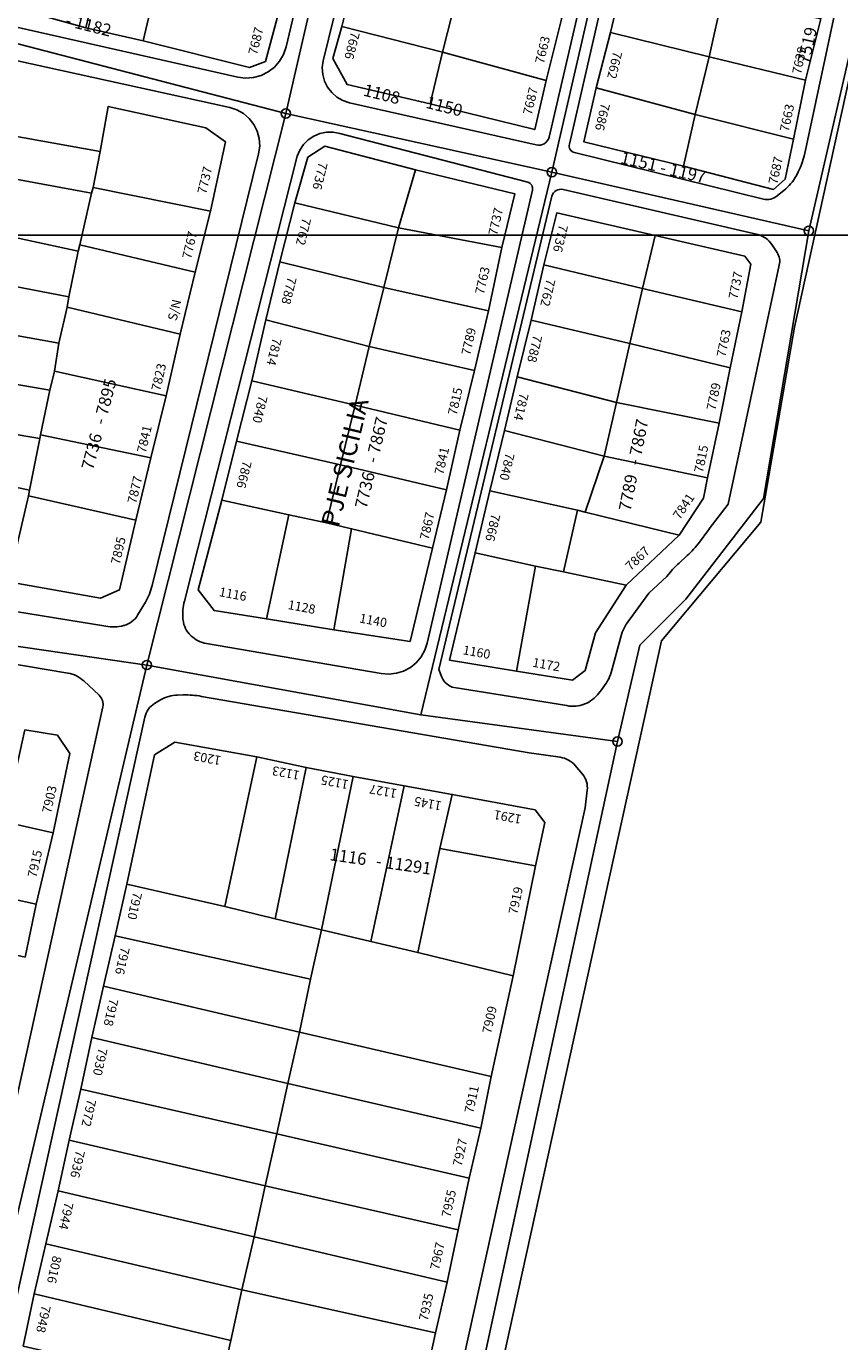
# Model space of a CAD drawing. Extents: x 341965 to 349308, y 6286600 to 6293425.
# Drawn here: x 346932 to 347065, y 6288818 to 6289034 of the extents above; entities that cross this region are included whole.
import ezdxf

# ---------------------------------------------------------------- set-up
doc = ezdxf.new("R2010")
doc.units = 0
doc.header["$MEASUREMENT"] = 0
doc.layers.get('0').update_dxf_attribs({"linetype": 'CONTINUOUS'})
for name, color, linetype in [('1010', 7, 'CONTINUOUS'), ('1400', 7, 'CONTINUOUS'), ('1500', 7, 'CONTINUOUS'), ('2000', 7, 'CONTINUOUS'), ('2510', 7, 'CONTINUOUS'), ('LIMITE_PREDIAL', 7, 'CONTINUOUS')]:
    doc.layers.add(name, color=color, linetype=linetype)

msp = doc.modelspace()

# ---------------------------------------------------------------- linework, layer by layer
at = {"color": 3}
for points in [[(346300, 6289000), (347200, 6289000), (347200, 6289600), (346300, 6289600), (346300, 6289000)], [(346300, 6288400), (347200, 6288400), (347200, 6289000), (346300, 6289000), (346300, 6288400)]]:
    msp.add_lwpolyline(points, dxfattribs=at)
at = {"color": 1}
msp.add_lwpolyline([(347171.01, 6289500.16), (347057.86, 6288984.87), (347052.32, 6288952.85), (347036.01, 6288933.37), (346757.91, 6287672.35), (346781.65, 6287621.46), (346782.54, 6287619.84), (346674.64, 6287105.56), (346648.35, 6287108.97), (346552.42, 6286671.22), (346544.57, 6286674.02), (346445.6, 6286693.98), (346439.58, 6286692.65), (346237.87, 6286731.11), (346242.74, 6286750.1), (346236.89, 6286751.81), (345318, 6286918.22), (345177.03, 6287008.3), (345173.62, 6287023.39), (343568.58, 6287696.09)], dxfattribs=at)
at = {"color": 10}
for points in [[(347039.46, 6289096.62), (347037.94, 6289097.1), (347017.99, 6289010.34)], [(347060.2, 6289000.71), (347068.31, 6289035.81), (347080.2, 6289087)], [(346983.92, 6289061.81), (346974.29, 6289019.97)], [(346974.29, 6289019.97), (346929.2, 6289031.68)], [(346974.29, 6289019.97), (346951.46, 6288929.42)], [(347017.99, 6289010.34), (346974.29, 6289019.97)], [(347017.99, 6289010.34), (346996.43, 6288921.24), (346951.46, 6288929.42)], [(347060.2, 6289000.71), (347017.99, 6289010.34)], [(347060.2, 6289000.71), (347052.73, 6288956.74), (347039.98, 6288940.21), (347032.42, 6288932.66), (347028.77, 6288916.87)], [(346951.46, 6288929.42), (346908.5, 6288935.64), (346871.01, 6288941.26)], [(346907.27, 6288737.12), (346906.11, 6288737.26), (346951.46, 6288929.42)], [(347028.77, 6288916.87), (346996.43, 6288921.24), (346951.46, 6288929.42)], [(346985.74, 6288717.81), (347028.77, 6288916.87)]]:
    msp.add_lwpolyline(points, dxfattribs=at)
at = {"layer": '1400', "color": 2}
for points in [[(347031.05, 6289084.02), (347028.83, 6289074.35), (347026.69, 6289064.88), (347024.26, 6289054.91), (347021.82, 6289044.64), (347019.6, 6289035.68), (347017.06, 6289025.4), (347015.16, 6289017.33), (346998.01, 6289021.56), (346984.34, 6289024.75), (346982.01, 6289028.98), (346983.48, 6289034.26), (346985.9, 6289043.92), (346988.24, 6289053.7), (346990.77, 6289063.26), (346993.51, 6289073.32), (346995.92, 6289082), (346998.36, 6289092.16), (347000.47, 6289100.54), (347003.58, 6289101.59), (347017.14, 6289098.01), (347033.38, 6289093.89), (347031.05, 6289084.02)], [(347054.38, 6289007.49), (347039.62, 6289011.34), (347023.25, 6289015.29), (347025.23, 6289024.17), (347027.62, 6289033.25), (347029.92, 6289043.02), (347032.21, 6289053.01), (347034.6, 6289062.48), (347036.9, 6289072.16), (347039.29, 6289082.24), (347041.48, 6289091.72), (347057.24, 6289087.77), (347071.5, 6289083.53), (347071.79, 6289082.13), (347071.88, 6289080.13), (347070.42, 6289073.85), (347068.52, 6289064.46), (347066.23, 6289054.68), (347064.14, 6289045.1), (347062.15, 6289035.52), (347059.65, 6289025.44), (347057.66, 6289015.77), (347056.3, 6289009.17), (347054.38, 6289007.49)], [(346973.06, 6289036.41), (346970.92, 6289028.52), (346968.32, 6289027.53), (346950.83, 6289031.91), (346941.44, 6289034.04), (346934.75, 6289035.87)], [(346926.35, 6289016.84), (346943.78, 6289013.72), (346945.1, 6289021.14), (346961.14, 6289017.61), (346964.36, 6289015.34), (346961.89, 6289003.92), (346959.39, 6288993.89), (346956.9, 6288983.76), (346954.61, 6288973.64), (346952.11, 6288963.41), (346949.62, 6288953.18), (346946.94, 6288941.75), (346943.86, 6288940.42), (346928.73, 6288943.06)], [(347009.78, 6288997.99), (347007.58, 6288987.59), (347005.28, 6288977.79), (347002.88, 6288967.99), (347000.68, 6288958.19), (346998.38, 6288948.59), (346994.68, 6288933.29), (346982.18, 6288935.19), (346971.08, 6288936.99), (346962.48, 6288938.39), (346959.88, 6288941.79), (346963.78, 6288956.49), (346966.18, 6288966.19), (346968.68, 6288976.09), (346970.98, 6288986.09), (346973.28, 6288995.59), (346975.78, 6289005.29), (346977.88, 6289012.79), (346980.68, 6289014.59), (346995.58, 6289010.69), (347011.88, 6289006.79), (347009.78, 6288997.99)], [(347018.77, 6289003.63), (347034.97, 6288999.93), (347049.67, 6288996.53), (347050.67, 6288995.23), (347049.17, 6288987.43), (347047.27, 6288978.23), (347045.47, 6288969.13), (347043.57, 6288960.13), (347042.87, 6288956.83), (347038.87, 6288950.73), (347030.17, 6288942.53), (347025.17, 6288934.73), (347023.47, 6288928.53), (347021.37, 6288926.93), (347012.17, 6288928.43), (347001.17, 6288930.23), (347005.37, 6288947.83), (347007.77, 6288958.03), (347010.17, 6288967.93), (347012.27, 6288976.73), (347014.57, 6288986.03), (347016.67, 6288995.13), (347018.77, 6289003.63)], [(346931.44, 6288881.46), (346933.29, 6288890.16), (346936.06, 6288901.89), (346938.79, 6288914.91), (346936.78, 6288917.9), (346931.38, 6288918.77)], [(347002.58, 6288836.69), (347004.39, 6288845.19), (347006.3, 6288853.39), (347008.01, 6288861.89), (347011.64, 6288878.38), (347015.29, 6288896.45), (347016.81, 6288903.55), (347015.21, 6288905.65), (347001.62, 6288908.18), (346993.71, 6288909.59), (346985.32, 6288911.1), (346977.62, 6288912.62), (346969.52, 6288914.33), (346956.02, 6288916.75), (346952.72, 6288914.66), (346948.17, 6288893.47), (346946.26, 6288884.98), (346944.34, 6288876.68), (346942.43, 6288868.29), (346940.61, 6288859.79), (346938.7, 6288851.39), (346936.88, 6288843.1), (346934.87, 6288834.4), (346932.96, 6288826.2), (346931.15, 6288817.6)], [(346995.32, 6288803.31), (346998.85, 6288819.8), (347000.77, 6288828.1), (347002.58, 6288836.69)]]:
    msp.add_lwpolyline(points, dxfattribs=at)
at = {"layer": '1500'}
for centre in [(346974.28, 6289019.97), (347017.98, 6289010.34), (347060.19, 6289000.71), (346951.45, 6288929.42), (347028.76, 6288916.87)]:
    msp.add_circle(centre, 0.759, dxfattribs=at)
at = {"layer": '2000', "color": 1}
for points in [[(346998.3, 6289101.34), (346980.41, 6289028.61)], [(346980.41, 6289028.61), (346980.27, 6289027.49), (346980.34, 6289026.37), (346980.63, 6289025.28), (346981.13, 6289024.28), (346981.82, 6289023.39), (346982.67, 6289022.65), (346983.65, 6289022.09), (346984.71, 6289021.74), (347015.42, 6289014.82), (347015.76, 6289014.77), (347016.1, 6289014.78), (347016.42, 6289014.86), (347016.73, 6289015.01), (347017, 6289015.21), (347017.23, 6289015.46), (347017.41, 6289015.75), (347017.52, 6289016.07), (347035.65, 6289094.09)], [(347038.87, 6289093.51), (347020.85, 6289014.93), (347020.82, 6289014.7)], [(347020.82, 6289014.7), (347020.84, 6289014.48), (347020.89, 6289014.27), (347020.99, 6289014.07), (347021.12, 6289013.89), (347021.29, 6289013.74), (347021.48, 6289013.63), (347021.69, 6289013.55), (347052.73, 6289005.92), (347053.02, 6289005.86), (347053.32, 6289005.84), (347053.62, 6289005.86), (347053.92, 6289005.91), (347054.21, 6289005.99), (347054.48, 6289006.11), (347054.75, 6289006.26), (347054.99, 6289006.44), (347056.4, 6289007.62), (347056.68, 6289007.87), (347056.94, 6289008.12), (347057.2, 6289008.4), (347057.43, 6289008.68), (347057.65, 6289008.97), (347057.86, 6289009.28), (347058.05, 6289009.6), (347058.23, 6289009.92), (347058.46, 6289010.38), (347058.62, 6289010.72), (347058.77, 6289011.06), (347058.91, 6289011.41), (347059.05, 6289011.76), (347059.17, 6289012.11), (347059.28, 6289012.46), (347059.38, 6289012.82), (347059.47, 6289013.19), (347074.56, 6289083.59)], [(346981.54, 6289061.4), (346974.31, 6289030.89)], [(346974.31, 6289030.89), (346973.89, 6289029.66), (346973.24, 6289028.54), (346972.39, 6289027.57), (346971.36, 6289026.78), (346970.2, 6289026.21), (346968.96, 6289025.87), (346967.67, 6289025.78), (346966.38, 6289025.94), (346817.16, 6289059.7)], [(346797.28, 6288959.74), (346944.69, 6288935.79), (346945.06, 6288935.73), (346945.43, 6288935.7), (346945.79, 6288935.68), (346946.16, 6288935.69), (346946.53, 6288935.71), (346946.9, 6288935.76), (346947.26, 6288935.82), (346947.62, 6288935.9), (346947.72, 6288935.93), (346948.06, 6288936.03), (346948.39, 6288936.17), (346948.7, 6288936.34), (346948.99, 6288936.54), (346949.27, 6288936.77), (346949.52, 6288937.02), (346949.74, 6288937.3), (346949.93, 6288937.59), (346951.2, 6288939.74), (346951.38, 6288940.06), (346951.56, 6288940.39), (346951.71, 6288940.73), (346951.86, 6288941.07), (346952, 6288941.42), (346952.12, 6288941.77), (346952.23, 6288942.13), (346952.33, 6288942.49), (346969.8, 6289013.37), (346969.98, 6289014.6), (346969.9, 6289015.84), (346969.59, 6289017.05), (346969.04, 6289018.17), (346968.28, 6289019.15), (346967.34, 6289019.97), (346966.25, 6289020.58), (346965.07, 6289020.97), (346817.29, 6289053.46)], [(346983.15, 6289016.68), (346982.07, 6289016.88), (346980.97, 6289016.88), (346979.89, 6289016.66), (346978.88, 6289016.24), (346977.96, 6289015.64), (346977.18, 6289014.86), (346976.56, 6289013.96), (346976.12, 6289012.95), (346957.62, 6288939.93), (346957.53, 6288939.57), (346957.46, 6288939.21), (346957.4, 6288938.84), (346957.36, 6288938.47), (346957.34, 6288938.1), (346957.34, 6288937.73), (346957.35, 6288937.36), (346957.38, 6288936.99), (346957.4, 6288936.78), (346957.46, 6288936.43), (346957.54, 6288936.08), (346957.66, 6288935.74), (346957.8, 6288935.41), (346957.98, 6288935.1), (346958.18, 6288934.8), (346958.41, 6288934.52), (346958.66, 6288934.26), (346958.7, 6288934.22), (346958.98, 6288933.98), (346959.27, 6288933.76), (346959.57, 6288933.56), (346959.89, 6288933.39), (346960.22, 6288933.24), (346960.57, 6288933.11), (346960.92, 6288933.01), (346961.27, 6288932.94), (346989.95, 6288928.04), (346991.19, 6288927.94), (346992.44, 6288928.07), (346993.63, 6288928.43), (346994.73, 6288929.02), (346995.71, 6288929.8), (346996.51, 6288930.75), (346997.13, 6288931.84), (346997.52, 6288933.02), (347014.79, 6289007.39), (347014.82, 6289007.59), (347014.81, 6289007.8), (347014.75, 6289008), (347014.66, 6289008.19), (347014.54, 6289008.36), (347014.39, 6289008.5), (347014.21, 6289008.61), (347014.01, 6289008.68), (346983.15, 6289016.68)], [(347043.81, 6288951.77), (347046.92, 6288955.83), (347055.34, 6288995.07), (347055.39, 6288995.33), (347055.42, 6288995.6), (347055.41, 6288995.87), (347055.38, 6288996.14), (347055.32, 6288996.4), (347055.23, 6288996.65), (347055.12, 6288996.9), (347054.99, 6288997.13), (347054.11, 6288998.46), (347053.9, 6288998.75), (347053.66, 6288999.02), (347053.41, 6288999.27), (347053.12, 6288999.49), (347052.82, 6288999.68), (347052.51, 6288999.85), (347052.18, 6288999.99), (347051.83, 6289000.09), (347019.82, 6289007.48), (347019.52, 6289007.53), (347019.23, 6289007.51), (347018.94, 6289007.44), (347018.67, 6289007.32), (347018.44, 6289007.14), (347018.24, 6289006.92), (347018.09, 6289006.66), (347017.99, 6289006.38), (346999.43, 6288928.66), (346999.92, 6288927.43), (347000.06, 6288927.11), (347000.25, 6288926.82), (347000.46, 6288926.56), (347000.71, 6288926.32), (347000.99, 6288926.11), (347001.29, 6288925.94), (347001.61, 6288925.81), (347001.94, 6288925.71), (347020.44, 6288922.75), (347020.8, 6288922.68), (347021.16, 6288922.65), (347021.52, 6288922.64), (347021.89, 6288922.65), (347022.25, 6288922.7), (347022.6, 6288922.77), (347022.95, 6288922.87), (347023.3, 6288923), (347023.38, 6288923.03), (347023.71, 6288923.18), (347024.04, 6288923.35), (347024.35, 6288923.54), (347024.65, 6288923.75), (347024.93, 6288923.98), (347025.2, 6288924.23), (347025.45, 6288924.5), (347025.69, 6288924.78), (347026.32, 6288925.59), (347026.54, 6288925.89), (347026.75, 6288926.2), (347026.95, 6288926.51), (347027.13, 6288926.83), (347027.31, 6288927.16), (347027.47, 6288927.5), (347027.61, 6288927.84), (347027.74, 6288928.19), (347029.39, 6288934.44), (347029.53, 6288934.79), (347029.67, 6288935.13), (347029.83, 6288935.47), (347030.01, 6288935.79), (347030.2, 6288936.11), (347030.4, 6288936.42), (347030.62, 6288936.73), (347030.85, 6288937.02), (347033.92, 6288941.21), (347036.87, 6288943.95), (347037.09, 6288944.25), (347037.33, 6288944.54), (347037.57, 6288944.83), (347037.81, 6288945.11), (347038.07, 6288945.38), (347038.33, 6288945.65), (347038.6, 6288945.91), (347038.87, 6288946.16), (347040.22, 6288947.38), (347040.49, 6288947.64), (347040.76, 6288947.9), (347041.02, 6288948.16), (347041.27, 6288948.44), (347041.52, 6288948.72), (347041.76, 6288949), (347041.99, 6288949.3), (347042.22, 6288949.6), (347043.58, 6288951.44), (347043.79, 6288951.74), (347043.81, 6288951.77)], [(346905.09, 6288745.22), (346944.21, 6288922.53), (346944.25, 6288922.79), (346944.26, 6288923.05), (346944.23, 6288923.31), (346944.17, 6288923.57), (346944.07, 6288923.81), (346943.95, 6288924.05), (346943.79, 6288924.26), (346943.61, 6288924.45), (346941.07, 6288926.81), (346940.79, 6288927.05), (346940.5, 6288927.27), (346940.19, 6288927.46), (346939.87, 6288927.64), (346939.54, 6288927.79), (346939.2, 6288927.91), (346938.85, 6288928.01), (346938.49, 6288928.09), (346879.88, 6288937.97)], [(346984.32, 6288728.8), (347023.43, 6288905.98), (347023.79, 6288908.87), (347023.81, 6288909.22), (347023.8, 6288909.57), (347023.75, 6288909.92), (347023.67, 6288910.27), (347023.55, 6288910.6), (347023.4, 6288910.92), (347023.22, 6288911.22), (347023, 6288911.5), (347021.81, 6288912.91), (347021.56, 6288913.18), (347021.3, 6288913.42), (347021.01, 6288913.63), (347020.7, 6288913.82), (347020.38, 6288913.98), (347020.05, 6288914.11), (347019.7, 6288914.21), (347019.35, 6288914.28), (347014.27, 6288915.03), (346960.4, 6288924.28), (346960.03, 6288924.34), (346959.66, 6288924.39), (346959.29, 6288924.43), (346958.92, 6288924.47), (346958.55, 6288924.49), (346958.17, 6288924.51), (346957.8, 6288924.51), (346957.43, 6288924.51), (346956.5, 6288924.49), (346956.13, 6288924.47), (346955.77, 6288924.43), (346955.41, 6288924.36), (346955.05, 6288924.27), (346954.7, 6288924.16), (346954.36, 6288924.02), (346954.03, 6288923.87), (346953.71, 6288923.69), (346952.72, 6288923.09), (346952.43, 6288922.89), (346952.15, 6288922.67), (346951.91, 6288922.42), (346951.68, 6288922.14), (346951.49, 6288921.84), (346951.33, 6288921.53), (346951.2, 6288921.2), (346951.1, 6288920.86), (346912.84, 6288747.91)]]:
    msp.add_lwpolyline(points, dxfattribs=at)
at = {"layer": 'LIMITE_PREDIAL', "color": 4}
for points in [[(346934.75, 6289035.87), (346938.83, 6289054.25), (346945.82, 6289052.53), (346941.44, 6289034.04), (346934.75, 6289035.87)], [(346950.83, 6289031.91), (346953.07, 6289041.49), (346955.01, 6289050.48), (346945.82, 6289052.53), (346941.44, 6289034.04), (346950.83, 6289031.91)], [(346983.48, 6289034.26), (347000.03, 6289030.03), (347002.45, 6289039.8), (346985.9, 6289043.92), (346983.48, 6289034.26)], [(347027.62, 6289033.25), (347043.79, 6289029.29), (347046.08, 6289039.37), (347029.92, 6289043.02), (347027.62, 6289033.25)], [(346973.06, 6289036.41), (346953.07, 6289041.49), (346950.83, 6289031.91), (346968.32, 6289027.53), (346970.92, 6289028.52), (346973.06, 6289036.41)], [(347017.06, 6289025.4), (347000.03, 6289030.03), (347002.45, 6289039.8), (347019.6, 6289035.68), (347017.06, 6289025.4)], [(347059.65, 6289025.44), (347043.79, 6289029.29), (347046.08, 6289039.37), (347062.15, 6289035.52), (347059.65, 6289025.44)], [(346983.48, 6289034.26), (347000.03, 6289030.03), (346998.01, 6289021.56), (346984.34, 6289024.75), (346982.01, 6289028.98), (346983.48, 6289034.26)], [(347025.23, 6289024.17), (347041.5, 6289019.82), (347043.79, 6289029.29), (347027.62, 6289033.25), (347025.23, 6289024.17)], [(347017.06, 6289025.4), (347000.03, 6289030.03), (346998.01, 6289021.56), (347015.16, 6289017.33), (347017.06, 6289025.4)], [(347059.65, 6289025.44), (347043.79, 6289029.29), (347041.5, 6289019.82), (347057.66, 6289015.77), (347059.65, 6289025.44)], [(347023.25, 6289015.29), (347039.62, 6289011.34), (347041.5, 6289019.82), (347025.23, 6289024.17), (347023.25, 6289015.29)], [(346961.89, 6289003.92), (346942.64, 6289007.81), (346943.78, 6289013.72), (346945.1, 6289021.14), (346961.14, 6289017.61), (346964.36, 6289015.34), (346961.89, 6289003.92)], [(347057.66, 6289015.77), (347041.5, 6289019.82), (347039.62, 6289011.34), (347054.38, 6289007.49), (347056.3, 6289009.17), (347057.66, 6289015.77)], [(346926.35, 6289016.84), (346943.78, 6289013.72), (346942.64, 6289007.81), (346942.35, 6289006.91), (346924.82, 6289010.12), (346926.35, 6289016.84)], [(346977.88, 6289012.79), (346980.68, 6289014.59), (346995.58, 6289010.69), (346992.78, 6289001.19), (346975.78, 6289005.29), (346977.88, 6289012.79)], [(346924.82, 6289010.12), (346942.35, 6289006.91), (346940.44, 6288998.39), (346940.15, 6288997.38), (346922.91, 6289001.1), (346924.82, 6289010.12)], [(347009.78, 6288997.99), (347011.88, 6289006.79), (346995.58, 6289010.69), (346992.78, 6289001.19), (347009.78, 6288997.99)], [(346959.39, 6288993.89), (346961.89, 6289003.92), (346942.64, 6289007.81), (346942.35, 6289006.91), (346940.44, 6288998.39), (346959.39, 6288993.89)], [(346990.38, 6288991.39), (346992.78, 6289001.19), (346975.78, 6289005.29), (346973.28, 6288995.59), (346990.38, 6288991.39)], [(347016.67, 6288995.13), (347018.77, 6289003.63), (347034.97, 6288999.93), (347032.87, 6288991.23), (347016.67, 6288995.13)], [(346938.63, 6288989.87), (346940.15, 6288997.38), (346922.91, 6289001.1), (346921.3, 6288993.18), (346938.63, 6288989.87)], [(347007.58, 6288987.59), (347009.78, 6288997.99), (346992.78, 6289001.19), (346990.38, 6288991.39), (347007.58, 6288987.59)], [(347049.17, 6288987.43), (347050.67, 6288995.23), (347049.67, 6288996.53), (347034.97, 6288999.93), (347032.87, 6288991.23), (347049.17, 6288987.43)], [(346959.39, 6288993.89), (346940.44, 6288998.39), (346940.15, 6288997.38), (346938.63, 6288989.87), (346938.35, 6288988.16), (346956.9, 6288983.76), (346959.39, 6288993.89)], [(346987.98, 6288981.69), (346990.38, 6288991.39), (346973.28, 6288995.59), (346970.98, 6288986.09), (346987.98, 6288981.69)], [(347014.57, 6288986.03), (347016.67, 6288995.13), (347032.87, 6288991.23), (347030.77, 6288982.23), (347014.57, 6288986.03)], [(346921.3, 6288993.18), (346938.63, 6288989.87), (346938.35, 6288988.16), (346937.01, 6288982.25), (346919.58, 6288985.37), (346921.3, 6288993.18)], [(347007.58, 6288987.59), (347005.28, 6288977.79), (346987.98, 6288981.69), (346990.38, 6288991.39), (347007.58, 6288987.59)], [(347049.17, 6288987.43), (347047.27, 6288978.23), (347030.77, 6288982.23), (347032.87, 6288991.23), (347049.17, 6288987.43)], [(346956.9, 6288983.76), (346954.61, 6288973.64), (346936.26, 6288977.64), (346937.01, 6288982.25), (346938.35, 6288988.16), (346956.9, 6288983.76)], [(346918.06, 6288977.55), (346919.58, 6288985.37), (346937.01, 6288982.25), (346936.26, 6288977.64), (346935.5, 6288974.53), (346918.06, 6288977.55)], [(346968.68, 6288976.09), (346985.68, 6288972.09), (346987.98, 6288981.69), (346970.98, 6288986.09), (346968.68, 6288976.09)], [(347012.27, 6288976.73), (347014.57, 6288986.03), (347030.77, 6288982.23), (347028.57, 6288972.53), (347012.27, 6288976.73)], [(347047.27, 6288978.23), (347045.47, 6288969.13), (347028.57, 6288972.53), (347030.77, 6288982.23), (347047.27, 6288978.23)], [(347005.28, 6288977.79), (347002.88, 6288967.99), (346985.68, 6288972.09), (346987.98, 6288981.69), (347005.28, 6288977.79)], [(346918.06, 6288977.55), (346935.5, 6288974.53), (346933.97, 6288967.22), (346933.88, 6288966.62), (346916.55, 6288969.53), (346918.06, 6288977.55)], [(346954.61, 6288973.64), (346952.11, 6288963.41), (346933.97, 6288967.22), (346935.5, 6288974.53), (346936.26, 6288977.64), (346954.61, 6288973.64)], [(346966.18, 6288966.19), (346968.68, 6288976.09), (346985.68, 6288972.09), (346983.28, 6288962.29), (346966.18, 6288966.19)], [(347010.17, 6288967.93), (347012.27, 6288976.73), (347028.57, 6288972.53), (347026.57, 6288963.73), (347010.17, 6288967.93)], [(347002.88, 6288967.99), (347000.68, 6288958.19), (346983.28, 6288962.29), (346985.68, 6288972.09), (347002.88, 6288967.99)], [(347045.47, 6288969.13), (347043.57, 6288960.13), (347026.57, 6288963.73), (347028.57, 6288972.53), (347045.47, 6288969.13)], [(346914.93, 6288961.71), (346923.65, 6288959.91), (346932.17, 6288958.1), (346933.88, 6288966.62), (346916.55, 6288969.53), (346914.93, 6288961.71)], [(346952.11, 6288963.41), (346949.62, 6288953.18), (346931.98, 6288957.2), (346932.17, 6288958.1), (346933.88, 6288966.62), (346933.97, 6288967.22), (346952.11, 6288963.41)], [(347007.77, 6288958.03), (347010.17, 6288967.93), (347026.57, 6288963.73), (347023.47, 6288954.53), (347022.17, 6288954.83), (347007.77, 6288958.03)], [(346983.28, 6288962.29), (346980.98, 6288952.79), (346974.78, 6288954.09), (346963.78, 6288956.49), (346966.18, 6288966.19), (346983.28, 6288962.29)], [(347043.57, 6288960.13), (347042.87, 6288956.83), (347038.87, 6288950.73), (347023.47, 6288954.53), (347026.57, 6288963.73), (347043.57, 6288960.13)], [(347000.68, 6288958.19), (346998.38, 6288948.59), (346985.08, 6288951.79), (346980.98, 6288952.79), (346983.28, 6288962.29), (347000.68, 6288958.19)], [(346928.73, 6288943.06), (346928.34, 6288941.86), (346920.43, 6288943.17), (346923.65, 6288959.91), (346932.17, 6288958.1), (346931.98, 6288957.2), (346928.73, 6288943.06)], [(346949.62, 6288953.18), (346946.94, 6288941.75), (346943.86, 6288940.42), (346928.73, 6288943.06), (346931.98, 6288957.2), (346949.62, 6288953.18)], [(346971.08, 6288936.99), (346962.48, 6288938.39), (346959.88, 6288941.79), (346963.78, 6288956.49), (346974.78, 6288954.09), (346971.08, 6288936.99)], [(347005.37, 6288947.83), (347015.27, 6288945.63), (347019.87, 6288944.73), (347022.17, 6288954.83), (347007.77, 6288958.03), (347005.37, 6288947.83)], [(346982.18, 6288935.19), (346971.08, 6288936.99), (346974.78, 6288954.09), (346980.98, 6288952.79), (346985.08, 6288951.79), (346982.18, 6288935.19)], [(347038.87, 6288950.73), (347030.17, 6288942.53), (347019.87, 6288944.73), (347022.17, 6288954.83), (347023.47, 6288954.53), (347038.87, 6288950.73)], [(346998.38, 6288948.59), (346994.68, 6288933.29), (346982.18, 6288935.19), (346985.08, 6288951.79), (346998.38, 6288948.59)], [(347012.17, 6288928.43), (347001.17, 6288930.23), (347005.37, 6288947.83), (347015.27, 6288945.63), (347012.17, 6288928.43)], [(347030.17, 6288942.53), (347025.17, 6288934.73), (347023.47, 6288928.53), (347021.37, 6288926.93), (347012.17, 6288928.43), (347015.27, 6288945.63), (347019.87, 6288944.73), (347030.17, 6288942.53)], [(346931.38, 6288918.77), (346936.78, 6288917.9), (346938.79, 6288914.91), (346936.06, 6288901.89), (346928.05, 6288903.65), (346931.38, 6288918.77)], [(346956.02, 6288916.75), (346969.52, 6288914.33), (346964.26, 6288889.75), (346948.17, 6288893.47), (346952.72, 6288914.66), (346956.02, 6288916.75)], [(346969.52, 6288914.33), (346977.62, 6288912.62), (346972.55, 6288887.74), (346964.26, 6288889.75), (346969.52, 6288914.33)], [(346977.62, 6288912.62), (346985.32, 6288911.1), (346980.15, 6288885.93), (346972.55, 6288887.74), (346977.62, 6288912.62)], [(346985.32, 6288911.1), (346980.15, 6288885.93), (346988.25, 6288884.01), (346993.71, 6288909.59), (346985.32, 6288911.1)], [(346993.71, 6288909.59), (347001.62, 6288908.18), (346999.6, 6288899.28), (346995.95, 6288882.2), (346988.25, 6288884.01), (346993.71, 6288909.59)], [(347001.62, 6288908.18), (347015.21, 6288905.65), (347016.81, 6288903.55), (347015.29, 6288896.45), (346999.6, 6288899.28), (347001.62, 6288908.18)], [(346936.06, 6288901.89), (346933.29, 6288890.16), (346925.19, 6288891.92), (346928.05, 6288903.65), (346936.06, 6288901.89)], [(347015.29, 6288896.45), (347011.64, 6288878.38), (346995.95, 6288882.2), (346999.6, 6288899.28), (347015.29, 6288896.45)], [(346933.29, 6288890.16), (346925.19, 6288891.92), (346917.48, 6288893.59), (346901.66, 6288897.1), (346899.9, 6288888.7), (346931.44, 6288881.46), (346933.29, 6288890.16)], [(346946.26, 6288884.98), (346948.17, 6288893.47), (346964.26, 6288889.75), (346972.55, 6288887.74), (346980.15, 6288885.93), (346978.35, 6288877.83), (346946.26, 6288884.98)], [(346944.34, 6288876.68), (346946.26, 6288884.98), (346978.35, 6288877.83), (346976.53, 6288869.13), (346944.34, 6288876.68)], [(347011.64, 6288878.38), (346995.95, 6288882.2), (346988.25, 6288884.01), (346980.15, 6288885.93), (346978.35, 6288877.83), (346976.53, 6288869.13), (347008.01, 6288861.89), (347011.64, 6288878.38)], [(346942.43, 6288868.29), (346944.34, 6288876.68), (346976.53, 6288869.13), (346974.61, 6288860.74), (346942.43, 6288868.29)], [(346940.61, 6288859.79), (346942.43, 6288868.29), (346974.61, 6288860.74), (346972.8, 6288852.44), (346940.61, 6288859.79)], [(347008.01, 6288861.89), (347006.3, 6288853.39), (346974.61, 6288860.74), (346976.53, 6288869.13), (347008.01, 6288861.89)], [(346938.7, 6288851.39), (346940.61, 6288859.79), (346972.8, 6288852.44), (346970.89, 6288843.94), (346938.7, 6288851.39)], [(347006.3, 6288853.39), (347004.39, 6288845.19), (346972.8, 6288852.44), (346974.61, 6288860.74), (347006.3, 6288853.39)], [(347004.39, 6288845.19), (347002.58, 6288836.69), (346970.89, 6288843.94), (346972.8, 6288852.44), (347004.39, 6288845.19)], [(346936.88, 6288843.1), (346938.7, 6288851.39), (346970.89, 6288843.94), (346969.08, 6288835.54), (346936.88, 6288843.1)], [(347002.58, 6288836.69), (347000.77, 6288828.1), (346969.08, 6288835.54), (346970.89, 6288843.94), (347002.58, 6288836.69)], [(346934.87, 6288834.4), (346936.88, 6288843.1), (346969.08, 6288835.54), (346967.07, 6288826.85), (346934.87, 6288834.4)], [(347000.77, 6288828.1), (346998.85, 6288819.8), (346967.07, 6288826.85), (346969.08, 6288835.54), (347000.77, 6288828.1)], [(346932.96, 6288826.2), (346934.87, 6288834.4), (346967.07, 6288826.85), (346965.25, 6288818.55), (346932.96, 6288826.2)], [(346998.85, 6288819.8), (346995.32, 6288803.31), (346963.34, 6288810.15), (346965.25, 6288818.55), (346967.07, 6288826.85), (346998.85, 6288819.8)], [(346963.34, 6288810.15), (346931.15, 6288817.6), (346932.96, 6288826.2), (346965.25, 6288818.55), (346963.34, 6288810.15)]]:
    msp.add_lwpolyline(points, dxfattribs=at)

# ---------------------------------------------------------------- texts
at = {"color": 10}
msp.add_text('PJE SICILIA', height=3, rotation=76.6618, dxfattribs=at).set_placement((346982.96, 6288951.92))
at = {"layer": '1010', "color": 10}
for s, rotation, p in [(' - 1182', 346.0092, (346937.34, 6289034.56)), ('7519', 77.1774, (347060.23, 6289027.98)), ('1108', 345.8373, (346986.88, 6289022.93)), (' - 1150', 345.8373, (346995.03, 6289021.45)), ('1151', 347.0978, (347029.1, 6289011.82)), (' - 1197', 347.0978, (347035.02, 6289010.34)), (' - 7895', 75.1721, (346944.4, 6288968.15)), (' - 7867', 76.6618, (346989.16, 6288961.85)), (' - 7867', 78.839, (347032.25, 6288961.5)), ('7736', 75.1721, (346942.59, 6288961.31)), ('7736', 76.6618, (346987.53, 6288954.97)), ('7789', 78.839, (347030.89, 6288954.56)), ('1116', 351.7961, (346981.38, 6288897.39)), (' - 11291', 351.7961, (346988.39, 6288896.38))]:
    msp.add_text(s, height=2, rotation=rotation, dxfattribs=at).set_placement(p)
at = {"layer": '2510', "color": 4}
for s, rotation, p in [('7687', 76.0315, (346969.53, 6289029.49)), ('7686', 255.8829, (346984.99, 6289033.49)), ('7663', 76.719, (347016.65, 6289028.03)), ('7662', 256.7997, (347028.08, 6289030.28)), ('7639', 77.865, (347058.89, 6289026.32)), ('7687', 76.719, (347014.66, 6289019.62)), ('7686', 256.7997, (347026.08, 6289021.79)), ('7663', 77.865, (347056.86, 6289016.88)), ('7687', 77.865, (347054.99, 6289008.25)), ('7737', 76.8909, (346961.18, 6289006.64)), ('7736', 256.284, (346979.71, 6289012.09)), ('7737', 77.292, (347008.98, 6288999.85)), ('7762', 256.284, (346976.99, 6289002.96)), ('7736', 256.7997, (347019.19, 6289001.83)), ('7767', 76.8909, (346958.69, 6288995.99)), ('7788', 256.284, (346974.61, 6288993.26)), ('7763', 77.292, (347006.8, 6288990.17)), ('7737', 78.4379, (347048.43, 6288989.39)), ('7762', 256.7997, (347017.11, 6288992.93)), ('S/N', 76.8909, (346956.32, 6288985.83)), ('7789', 77.292, (347004.55, 6288980.16)), ('7763', 78.4379, (347046.48, 6288979.88)), ('7814', 256.284, (346972.16, 6288983.23)), ('7788', 256.7997, (347014.95, 6288983.72)), ('7823', 76.8909, (346953.62, 6288974.31)), ('7789', 78.4379, (347044.83, 6288971.14)), ('7840', 256.284, (346969.85, 6288973.77)), ('7815', 77.292, (347002.33, 6288970.33)), ('7814', 256.7997, (347012.72, 6288974.19)), ('7841', 76.8909, (346951.25, 6288964.13)), ('7841', 77.292, (347000.13, 6288960.56)), ('7815', 78.4379, (347042.79, 6288960.9)), ('7866', 256.284, (346967.23, 6288963.07)), ('7840', 256.7997, (347010.41, 6288964.36)), ('7877', 76.8909, (346949.69, 6288955.82)), ('7841', 56.3217, (347038.99, 6288953.17)), ('7867', 77.292, (346997.72, 6288949.87)), ('7866', 256.7997, (347008.07, 6288954.37)), ('7895', 76.8909, (346946.97, 6288945.83)), ('7867', 43.4302, (347030.91, 6288944.81)), ('1116', 349.3324, (346963.22, 6288940.75)), ('1128', 349.3324, (346974.52, 6288938.63)), ('1140', 349.3324, (346986.27, 6288936.42)), ('1160', 349.9053, (347003.26, 6288931.2)), ('1172', 349.9053, (347014.71, 6288929.16)), ('1203', 169.309, (346963.74, 6288914.43)), ('1123', 169.309, (346976.66, 6288912)), ('1125', 169.309, (346984.69, 6288910.48)), ('7903', 77.292, (346935.68, 6288905)), ('1127', 169.309, (346992.63, 6288909)), ('1145', 169.309, (346999.98, 6288906.99)), ('1291', 169.309, (347013.1, 6288904.78)), ('7915', 77.292, (346933.29, 6288894.42)), ('7910', 257.5445, (346949.21, 6288892.25)), ('7919', 77.6358, (347012.28, 6288888.39)), ('7916', 257.5445, (346947.19, 6288883.23)), ('7918', 257.5445, (346945.32, 6288874.76)), ('7909', 77.6358, (347007.99, 6288868.81)), ('7930', 257.5445, (346943.54, 6288866.65)), ('7911', 77.6358, (347005.05, 6288855.74)), ('7972', 257.5445, (346941.68, 6288858.26)), ('7927', 77.6358, (347003.14, 6288847.03)), ('7936', 257.5445, (346939.83, 6288849.86)), ('7955', 77.6358, (347001.3, 6288838.64)), ('7944', 257.5445, (346937.95, 6288841.35)), ('7967', 77.6358, (346999.42, 6288830.03)), ('8016', 257.5445, (346936.01, 6288832.54)), ('7935', 77.6358, (346997.57, 6288821.65)), ('7948', 257.5445, (346934.22, 6288824.43))]:
    msp.add_text(s, height=1.5, rotation=rotation, dxfattribs=at).set_placement(p)

doc.saveas('drawing.dxf')
